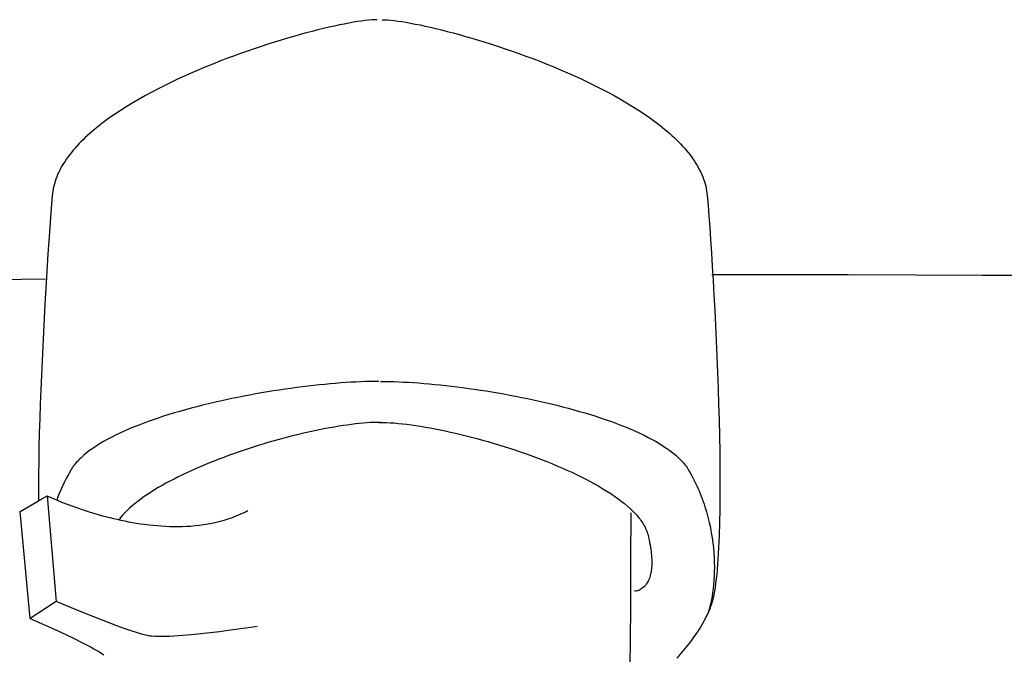
# Model space of a CAD drawing. Extents: x 20 to 1378, y 20 to 1551.
# Drawn here: x 259 to 310, y 798 to 831 of the extents above; entities that cross this region are included whole.
import ezdxf

# ---------------------------------------------------------------- set-up
doc = ezdxf.new("R2010")
doc.units = 0
doc.layers.get('0').update_dxf_attribs({"color": 3, "linetype": 'CONTINUOUS'})
doc.layers.add('CSLAYER3', color=3, linetype='CONTINUOUS')

# ---------------------------------------------------------------- blocks, each defined once
blk = doc.blocks.new('BLKF016')
at = {"layer": 'CSLAYER3', "color": 3, "linetype": 'CONTINUOUS'}
for p, q in [((275.410933, 830.372437), (275.127682, 830.305832)), ((275.684597, 830.434051), (275.410933, 830.372437)), ((275.948115, 830.490614), (275.684597, 830.434051)), ((276.200927, 830.542069), (275.948115, 830.490614)), ((276.442474, 830.588357), (276.200927, 830.542069)), ((276.672197, 830.629419), (276.442474, 830.588357)), ((276.889534, 830.665196), (276.672197, 830.629419)), ((277.093928, 830.69563), (276.889534, 830.665196)), ((277.284818, 830.720662), (277.093928, 830.69563)), ((277.461645, 830.740233), (277.284818, 830.720662)), ((277.62385, 830.754285), (277.461645, 830.740233)), ((277.770872, 830.76276), (277.62385, 830.754285)), ((277.902153, 830.765597), (277.770872, 830.76276)), ((278.165043, 830.765597), (278.296323, 830.76276)), ((278.296323, 830.76276), (278.443345, 830.754285)), ((278.443345, 830.754285), (278.60555, 830.740233)), ((278.60555, 830.740233), (278.782377, 830.720662)), ((278.782377, 830.720662), (278.973267, 830.69563)), ((278.973267, 830.69563), (279.177661, 830.665196)), ((279.177661, 830.665196), (279.394999, 830.629419)), ((279.394999, 830.629419), (279.624721, 830.588357)), ((279.624721, 830.588357), (279.866268, 830.542069)), ((279.866268, 830.542069), (280.11908, 830.490614)), ((280.11908, 830.490614), (280.382598, 830.434051)), ((280.382598, 830.434051), (280.656263, 830.372437)), ((280.656263, 830.372437), (280.939513, 830.305832)), ((273.587212, 829.899989), (273.258192, 829.804668)), ((273.910003, 829.990671), (273.587212, 829.899989)), ((274.226005, 830.076655), (273.910003, 829.990671)), ((274.534658, 830.157883), (274.226005, 830.076655)), ((274.835404, 830.234294), (274.534658, 830.157883)), ((275.127682, 830.305832), (274.835404, 830.234294)), ((280.939513, 830.305832), (281.231791, 830.234294)), ((281.231791, 830.234294), (281.532537, 830.157883)), ((281.532537, 830.157883), (281.84119, 830.076655)), ((281.84119, 830.076655), (282.157192, 829.990671)), ((282.157192, 829.990671), (282.479983, 829.899989)), ((282.479983, 829.899989), (282.809003, 829.804668)), ((271.89101, 829.37816), (271.539237, 829.260521)), ((272.239352, 829.491453), (271.89101, 829.37816)), ((272.583703, 829.600341), (272.239352, 829.491453)), ((272.923502, 829.704765), (272.583703, 829.600341)), ((273.258192, 829.804668), (272.923502, 829.704765)), ((282.809003, 829.804668), (283.143693, 829.704765)), ((283.143693, 829.704765), (283.483493, 829.600341)), ((283.483493, 829.600341), (283.827843, 829.491453)), ((283.827843, 829.491453), (284.176185, 829.37816)), ((284.176185, 829.37816), (284.527958, 829.260521)), ((270.468925, 828.882113), (270.109021, 828.747675)), ((270.827635, 829.012439), (270.468925, 828.882113)), ((271.184592, 829.138594), (270.827635, 829.012439)), ((271.539237, 829.260521), (271.184592, 829.138594)), ((284.527958, 829.260521), (284.882603, 829.138594)), ((284.882603, 829.138594), (285.23956, 829.012439)), ((285.23956, 829.012439), (285.59827, 828.882113)), ((285.59827, 828.882113), (285.958174, 828.747675)), ((269.027747, 828.320279), (268.668666, 828.169982)), ((269.387873, 828.4667), (269.027747, 828.320279)), ((269.748484, 828.609185), (269.387873, 828.4667)), ((270.109021, 828.747675), (269.748484, 828.609185)), ((285.958174, 828.747675), (286.318711, 828.609185)), ((286.318711, 828.609185), (286.679322, 828.4667)), ((286.679322, 828.4667), (287.039448, 828.320279)), ((287.039448, 828.320279), (287.398529, 828.169982)), ((267.955877, 827.857991), (267.603289, 827.696414)), ((268.31119, 828.015866), (267.955877, 827.857991)), ((268.668666, 828.169982), (268.31119, 828.015866)), ((287.398529, 828.169982), (287.756005, 828.015866)), ((287.756005, 828.015866), (288.111318, 827.857991)), ((288.111318, 827.857991), (288.463906, 827.696414)), ((266.908521, 827.362392), (266.56746, 827.190064)), ((267.253983, 827.531195), (266.908521, 827.362392)), ((267.603289, 827.696414), (267.253983, 827.531195)), ((288.463906, 827.696414), (288.813212, 827.531195)), ((288.813212, 827.531195), (289.158675, 827.362392)), ((289.158675, 827.362392), (289.499735, 827.190064)), ((265.900785, 826.835067), (265.576288, 826.652516)), ((266.231362, 827.01427), (265.900785, 826.835067)), ((266.56746, 827.190064), (266.231362, 827.01427)), ((289.499735, 827.190064), (289.835834, 827.01427)), ((289.835834, 827.01427), (290.166411, 826.835067)), ((290.166411, 826.835067), (290.490907, 826.652516)), ((264.947777, 826.2776), (264.644882, 826.085353)), ((265.258433, 826.466674), (264.947777, 826.2776)), ((265.576288, 826.652516), (265.258433, 826.466674)), ((290.490907, 826.652516), (290.808762, 826.466674)), ((290.808762, 826.466674), (291.119418, 826.2776)), ((291.119418, 826.2776), (291.422313, 826.085353)), ((264.350305, 825.889991), (264.064607, 825.691574)), ((264.644882, 826.085353), (264.350305, 825.889991)), ((291.422313, 826.085353), (291.71689, 825.889991)), ((291.71689, 825.889991), (292.002588, 825.691574)), ((263.522086, 825.285805), (263.39288, 825.182545)), ((263.653932, 825.388346), (263.522086, 825.285805)), ((263.788348, 825.490159), (263.653932, 825.388346)), ((263.925263, 825.591237), (263.788348, 825.490159)), ((264.064607, 825.691574), (263.925263, 825.591237)), ((292.002588, 825.691574), (292.141932, 825.591237)), ((292.141932, 825.591237), (292.278847, 825.490159)), ((292.278847, 825.490159), (292.413263, 825.388346)), ((292.413263, 825.388346), (292.545109, 825.285805)), ((292.545109, 825.285805), (292.674315, 825.182545)), ((262.903846, 824.76245), (262.788885, 824.6557)), ((263.021795, 824.868517), (262.903846, 824.76245)), ((263.142664, 824.973894), (263.021795, 824.868517)), ((263.266382, 825.078572), (263.142664, 824.973894)), ((263.39288, 825.182545), (263.266382, 825.078572)), ((292.674315, 825.182545), (292.800813, 825.078572)), ((292.800813, 825.078572), (292.924531, 824.973894)), ((292.924531, 824.973894), (293.0454, 824.868517)), ((293.0454, 824.868517), (293.16335, 824.76245)), ((293.16335, 824.76245), (293.27831, 824.6557)), ((262.462637, 824.331422), (262.360332, 824.222011)), ((262.56821, 824.440178), (262.462637, 824.331422)), ((262.676983, 824.548273), (262.56821, 824.440178)), ((262.788885, 824.6557), (262.676983, 824.548273)), ((293.27831, 824.6557), (293.390212, 824.548273)), ((293.390212, 824.548273), (293.498985, 824.440178)), ((293.498985, 824.440178), (293.604558, 824.331422)), ((293.604558, 824.331422), (293.706863, 824.222011)), ((261.9852, 823.777976), (261.900288, 823.665405)), ((262.07373, 823.889929), (261.9852, 823.777976)), ((262.165808, 824.001258), (262.07373, 823.889929)), ((262.261366, 824.111954), (262.165808, 824.001258)), ((262.360332, 824.222011), (262.261366, 824.111954)), ((293.706863, 824.222011), (293.805829, 824.111954)), ((293.805829, 824.111954), (293.901387, 824.001258)), ((293.901387, 824.001258), (293.993465, 823.889929)), ((293.993465, 823.889929), (294.081995, 823.777976)), ((294.081995, 823.777976), (294.166907, 823.665405)), ((261.667965, 823.324063), (261.598228, 823.209096)), ((261.741601, 823.438442), (261.667965, 823.324063)), ((261.819066, 823.552225), (261.741601, 823.438442)), ((261.900288, 823.665405), (261.819066, 823.552225)), ((294.166907, 823.665405), (294.24813, 823.552225)), ((294.24813, 823.552225), (294.325594, 823.438442)), ((294.325594, 823.438442), (294.39923, 823.324063)), ((294.39923, 823.324063), (294.468967, 823.209096)), ((261.35966, 822.743496), (261.310463, 822.625699)), ((261.413105, 822.860741), (261.35966, 822.743496)), ((261.470727, 822.977428), (261.413105, 822.860741)), ((261.532458, 823.093549), (261.470727, 822.977428)), ((261.598228, 823.209096), (261.532458, 823.093549)), ((294.468967, 823.209096), (294.534737, 823.093549)), ((294.534737, 823.093549), (294.596468, 822.977428)), ((294.596468, 822.977428), (294.654091, 822.860741)), ((294.654091, 822.860741), (294.707535, 822.743496)), ((294.707535, 822.743496), (294.756732, 822.625699)), ((261.189062, 822.269073), (261.157557, 822.149144)), ((261.225094, 822.388481), (261.189062, 822.269073)), ((261.265585, 822.507358), (261.225094, 822.388481)), ((261.310463, 822.625699), (261.265585, 822.507358)), ((294.756732, 822.625699), (294.80161, 822.507358)), ((294.80161, 822.507358), (294.842101, 822.388481)), ((294.842101, 822.388481), (294.878133, 822.269073)), ((294.878133, 822.269073), (294.909638, 822.149144)), ((261.090909, 821.786298), (261.078216, 821.664354)), ((261.108411, 821.907749), (261.090909, 821.786298)), ((261.13065, 822.028701), (261.108411, 821.907749)), ((261.157557, 822.149144), (261.13065, 822.028701)), ((294.909638, 822.149144), (294.936545, 822.028701)), ((294.936545, 822.028701), (294.958784, 821.907749)), ((294.958784, 821.907749), (294.976286, 821.786298)), ((294.976286, 821.786298), (294.98898, 821.664354)), ((261.078216, 821.664354), (261.006799, 820.770662)), ((294.98898, 821.664354), (295.030773, 821.15186)), ((261.006799, 820.770662), (260.932704, 819.75469)), ((295.030773, 821.15186), (295.073754, 820.594225)), ((295.073754, 820.594225), (295.117567, 819.994976)), ((260.932704, 819.75469), (260.857642, 818.633559)), ((295.117567, 819.994976), (295.161861, 819.357641)), ((295.161861, 819.357641), (295.206282, 818.685747)), ((260.857642, 818.633559), (260.783329, 817.424389)), ((295.206282, 818.685747), (295.250478, 817.98282)), ((295.250478, 817.98282), (295.294096, 817.252389)), ((255.529539, 817.270366), (260.727837, 817.339158)), ((260.783329, 817.424389), (260.70333, 816.03615)), ((295.222906, 817.574884), (298.773841, 817.574565)), ((295.294096, 817.252389), (295.336783, 816.497979)), ((298.773841, 817.574565), (302.292289, 817.569013)), ((302.292289, 817.569013), (305.775971, 817.55814)), ((305.775971, 817.55814), (309.222608, 817.541858)), ((309.222608, 817.541858), (312.62992, 817.520082)), ((295.336783, 816.497979), (295.378185, 815.723118)), ((260.70333, 816.03615), (260.624868, 814.590673)), ((295.378185, 815.723118), (295.41795, 814.931334)), ((260.624868, 814.590673), (260.551283, 813.108256)), ((295.41795, 814.931334), (295.455726, 814.126153)), ((295.455726, 814.126153), (295.491158, 813.311103)), ((260.551283, 813.108256), (260.517365, 812.359538)), ((295.491158, 813.311103), (295.523895, 812.48971)), ((260.517365, 812.359538), (260.485919, 811.609197)), ((276.798641, 812.000935), (276.542419, 811.986943)), ((277.049258, 812.01242), (276.798641, 812.000935)), ((277.293978, 812.02138), (277.049258, 812.01242)), ((277.532511, 812.027801), (277.293978, 812.02138)), ((277.764567, 812.031665), (277.532511, 812.027801)), ((277.989853, 812.032957), (277.764567, 812.031665)), ((278.077342, 812.032957), (278.302628, 812.031665)), ((278.302628, 812.031665), (278.534683, 812.027801)), ((278.534683, 812.027801), (278.773216, 812.02138)), ((278.773216, 812.02138), (279.017935, 812.01242)), ((279.017935, 812.01242), (279.268551, 812.000935)), ((279.268551, 812.000935), (279.524772, 811.986943)), ((295.523895, 812.48971), (295.553584, 811.665503)), ((260.485919, 811.609197), (260.457364, 810.85977)), ((272.224173, 811.487124), (271.917813, 811.435207)), ((272.529581, 811.536791), (272.224173, 811.487124)), ((272.833746, 811.584194), (272.529581, 811.536791)), ((273.136376, 811.629316), (272.833746, 811.584194)), ((273.437182, 811.67214), (273.136376, 811.629316)), ((273.735871, 811.71265), (273.437182, 811.67214)), ((274.32574, 811.786665), (273.735871, 811.71265)), ((274.903655, 811.851231), (274.32574, 811.786665)), ((275.187403, 811.87993), (274.903655, 811.851231)), ((275.467291, 811.906219), (275.187403, 811.87993)), ((275.743027, 811.930081), (275.467291, 811.906219)), ((276.014321, 811.9515), (275.743027, 811.930081)), ((276.280882, 811.970459), (276.014321, 811.9515)), ((276.542419, 811.986943), (276.280882, 811.970459)), ((279.524772, 811.986943), (279.786307, 811.970459)), ((279.786307, 811.970459), (280.052866, 811.9515)), ((280.052866, 811.9515), (280.324158, 811.930081)), ((280.324158, 811.930081), (280.599892, 811.906219)), ((280.599892, 811.906219), (280.879778, 811.87993)), ((280.879778, 811.87993), (281.163524, 811.851231)), ((281.163524, 811.851231), (281.741434, 811.786665)), ((281.741434, 811.786665), (282.331296, 811.71265)), ((282.331296, 811.71265), (282.629983, 811.67214)), ((282.629983, 811.67214), (282.930785, 811.629316)), ((282.930785, 811.629316), (283.233412, 811.584194)), ((283.233412, 811.584194), (283.537573, 811.536791)), ((283.537573, 811.536791), (283.842977, 811.487124)), ((283.842977, 811.487124), (284.149334, 811.435207)), ((295.553584, 811.665503), (295.57987, 810.842007)), ((269.771045, 811.010178), (269.467533, 810.940852)), ((270.075931, 811.077384), (269.771045, 811.010178)), ((270.3819, 811.142455), (270.075931, 811.077384)), ((270.688661, 811.205374), (270.3819, 811.142455)), ((270.995924, 811.266125), (270.688661, 811.205374)), ((271.303397, 811.324691), (270.995924, 811.266125)), ((271.610791, 811.381057), (271.303397, 811.324691)), ((271.917813, 811.435207), (271.610791, 811.381057)), ((284.149334, 811.435207), (284.456353, 811.381057)), ((284.456353, 811.381057), (284.763742, 811.324691)), ((284.763742, 811.324691), (285.071211, 811.266125)), ((285.071211, 811.266125), (285.37847, 811.205374)), ((285.37847, 811.205374), (285.685228, 811.142455)), ((285.685228, 811.142455), (285.991192, 811.077384)), ((285.991192, 811.077384), (286.296074, 811.010178)), ((286.296074, 811.010178), (286.599582, 810.940852)), ((260.457364, 810.85977), (260.432118, 810.113793)), ((267.691598, 810.481292), (267.405846, 810.397583)), ((267.98076, 810.562996), (267.691598, 810.481292)), ((268.27304, 810.642677), (267.98076, 810.562996)), ((268.568148, 810.720319), (268.27304, 810.642677)), ((268.865794, 810.795906), (268.568148, 810.720319)), ((269.165686, 810.869423), (268.865794, 810.795906)), ((269.467533, 810.940852), (269.165686, 810.869423)), ((286.599582, 810.940852), (286.901425, 810.869423)), ((286.901425, 810.869423), (287.201313, 810.795906)), ((287.201313, 810.795906), (287.498954, 810.720319)), ((287.498954, 810.720319), (287.794059, 810.642677)), ((287.794059, 810.642677), (288.086335, 810.562996)), ((288.086335, 810.562996), (288.375492, 810.481292)), ((288.375492, 810.481292), (288.661241, 810.397583)), ((295.57987, 810.842007), (295.602403, 810.02275)), ((260.432118, 810.113793), (260.410597, 809.373806)), ((266.302749, 810.043005), (266.038407, 809.949507)), ((266.571955, 810.134578), (266.302749, 810.043005)), ((266.845734, 810.22421), (266.571955, 810.134578)), ((267.123794, 810.311883), (266.845734, 810.22421)), ((267.405846, 810.397583), (267.123794, 810.311883)), ((288.661241, 810.397583), (288.943288, 810.311883)), ((288.943288, 810.311883), (289.221345, 810.22421)), ((289.221345, 810.22421), (289.49512, 810.134578)), ((289.49512, 810.134578), (289.764321, 810.043005)), ((289.764321, 810.043005), (290.02866, 809.949507)), ((295.602403, 810.02275), (295.620828, 809.211259)), ((264.799829, 809.453701), (264.570775, 809.34899)), ((265.035491, 809.556584), (264.799829, 809.453701)), ((265.27747, 809.657622), (265.035491, 809.556584)), ((265.525477, 809.756799), (265.27747, 809.657622)), ((265.779219, 809.8541), (265.525477, 809.756799)), ((266.038407, 809.949507), (265.779219, 809.8541)), ((274.750169, 809.492669), (274.508126, 809.441009)), ((274.989431, 809.541589), (274.750169, 809.492669)), ((275.225665, 809.58772), (274.989431, 809.541589)), ((275.458626, 809.631009), (275.225665, 809.58772)), ((275.688068, 809.671408), (275.458626, 809.631009)), ((275.913744, 809.708866), (275.688068, 809.671408)), ((276.13541, 809.743331), (275.913744, 809.708866)), ((276.352818, 809.774753), (276.13541, 809.743331)), ((276.565723, 809.803083), (276.352818, 809.774753)), ((276.773879, 809.828269), (276.565723, 809.803083)), ((276.977041, 809.850261), (276.773879, 809.828269)), ((277.174961, 809.869008), (276.977041, 809.850261)), ((277.367394, 809.88446), (277.174961, 809.869008)), ((277.554095, 809.896566), (277.367394, 809.88446)), ((277.734817, 809.905275), (277.554095, 809.896566)), ((277.909315, 809.910538), (277.734817, 809.905275)), ((278.077342, 809.912304), (277.909315, 809.910538)), ((277.989853, 809.912304), (278.174564, 809.910179)), ((278.174564, 809.910179), (278.367037, 809.90385)), ((278.367037, 809.90385), (278.566946, 809.893383)), ((278.566946, 809.893383), (278.773968, 809.878845)), ((278.773968, 809.878845), (278.987776, 809.860302)), ((278.987776, 809.860302), (279.208046, 809.837822)), ((279.208046, 809.837822), (279.434454, 809.81147)), ((279.434454, 809.81147), (279.666673, 809.781315)), ((279.666673, 809.781315), (279.90438, 809.747422)), ((279.90438, 809.747422), (280.14725, 809.709859)), ((280.14725, 809.709859), (280.394957, 809.668691)), ((280.394957, 809.668691), (280.647176, 809.623986)), ((280.647176, 809.623986), (280.903583, 809.575811)), ((280.903583, 809.575811), (281.163853, 809.524232)), ((281.163853, 809.524232), (281.427661, 809.469316)), ((281.427661, 809.469316), (281.694682, 809.411129)), ((290.02866, 809.949507), (290.287844, 809.8541)), ((290.287844, 809.8541), (290.541583, 809.756799)), ((290.541583, 809.756799), (290.789586, 809.657622)), ((290.789586, 809.657622), (291.031562, 809.556584)), ((291.031562, 809.556584), (291.267221, 809.453701)), ((291.267221, 809.453701), (291.496271, 809.34899)), ((260.410597, 809.373806), (260.39322, 808.642344)), ((263.926173, 809.02405), (263.726462, 808.912187)), ((264.133657, 809.134148), (263.926173, 809.02405)), ((264.348621, 809.242467), (264.133657, 809.134148)), ((264.570775, 809.34899), (264.348621, 809.242467)), ((272.7566, 809.006934), (272.501159, 808.935178)), ((273.011228, 809.076354), (272.7566, 809.006934)), ((273.264795, 809.143389), (273.011228, 809.076354)), ((273.517057, 809.207988), (273.264795, 809.143389)), ((273.767766, 809.2701), (273.517057, 809.207988)), ((274.016679, 809.329674), (273.767766, 809.2701)), ((274.263547, 809.386661), (274.016679, 809.329674)), ((274.508126, 809.441009), (274.263547, 809.386661)), ((281.694682, 809.411129), (281.964591, 809.34974)), ((281.964591, 809.34974), (282.237064, 809.285213)), ((282.237064, 809.285213), (282.511774, 809.217616)), ((282.511774, 809.217616), (282.788399, 809.147016)), ((282.788399, 809.147016), (283.066611, 809.073479)), ((283.066611, 809.073479), (283.346087, 808.997073)), ((283.346087, 808.997073), (283.626502, 808.917863)), ((291.496271, 809.34899), (291.718422, 809.242467)), ((291.718422, 809.242467), (291.933384, 809.134148)), ((291.933384, 809.134148), (292.140864, 809.02405)), ((292.140864, 809.02405), (292.340573, 808.912187)), ((295.620828, 809.211259), (295.634792, 808.411061)), ((260.39322, 808.642344), (260.380405, 807.921946)), ((263.011148, 808.447426), (262.854657, 808.326988)), ((263.176865, 808.566181), (263.011148, 808.447426)), ((263.351517, 808.683237), (263.176865, 808.566181)), ((263.534813, 808.798578), (263.351517, 808.683237)), ((263.726462, 808.912187), (263.534813, 808.798578)), ((270.965189, 808.458436), (270.710936, 808.37175)), ((271.22035, 808.543142), (270.965189, 808.458436)), ((271.476172, 808.625815), (271.22035, 808.543142)), ((271.73241, 808.706406), (271.476172, 808.625815)), ((271.988818, 808.784864), (271.73241, 808.706406)), ((272.245149, 808.861138), (271.988818, 808.784864)), ((272.501159, 808.935178), (272.245149, 808.861138)), ((283.626502, 808.917863), (283.907531, 808.835917)), ((283.907531, 808.835917), (284.188849, 808.751302)), ((284.188849, 808.751302), (284.47013, 808.664083)), ((284.47013, 808.664083), (284.751051, 808.574329)), ((284.751051, 808.574329), (285.031286, 808.482105)), ((285.031286, 808.482105), (285.31051, 808.387478)), ((292.340573, 808.912187), (292.53222, 808.798578)), ((292.53222, 808.798578), (292.715513, 808.683237)), ((292.715513, 808.683237), (292.890163, 808.566181)), ((292.890163, 808.566181), (293.055878, 808.447426)), ((293.055878, 808.447426), (293.212367, 808.326988)), ((260.380405, 807.921946), (260.372569, 807.215148)), ((262.443447, 807.955741), (262.38379, 807.892438)), ((262.505701, 808.018638), (262.443447, 807.955741)), ((262.570516, 808.081129), (262.505701, 808.018638)), ((262.707683, 808.204884), (262.570516, 808.081129)), ((262.854657, 808.326988), (262.707683, 808.204884)), ((269.707919, 808.006199), (269.461893, 807.910363)), ((269.956082, 808.100306), (269.707919, 808.006199)), ((270.206137, 808.192634), (269.956082, 808.100306)), ((270.457837, 808.283132), (270.206137, 808.192634)), ((270.710936, 808.37175), (270.457837, 808.283132)), ((285.31051, 808.387478), (285.588399, 808.290515)), ((285.588399, 808.290515), (285.864627, 808.191284)), ((285.864627, 808.191284), (286.13887, 808.089849)), ((286.13887, 808.089849), (286.410802, 807.986279)), ((286.410802, 807.986279), (286.6801, 807.88064)), ((293.212367, 808.326988), (293.35934, 808.204884)), ((293.35934, 808.204884), (293.496506, 808.081129)), ((293.496506, 808.081129), (293.56132, 808.018638)), ((293.56132, 808.018638), (293.623574, 807.955741)), ((293.623574, 807.955741), (293.68323, 807.892438)), ((295.634792, 808.411061), (295.643944, 807.625684)), ((262.041969, 807.438167), (261.916777, 807.219012)), ((262.082427, 807.504244), (262.041969, 807.438167)), ((262.125737, 807.569931), (262.082427, 807.504244)), ((262.171863, 807.635225), (262.125737, 807.569931)), ((262.220767, 807.700125), (262.171863, 807.635225)), ((262.272414, 807.764629), (262.220767, 807.700125)), ((262.326767, 807.828734), (262.272414, 807.764629)), ((262.38379, 807.892438), (262.326767, 807.828734)), ((268.50408, 807.510743), (268.27243, 807.407021)), ((268.739098, 807.612988), (268.50408, 807.510743)), ((268.977236, 807.713707), (268.739098, 807.612988)), ((269.21825, 807.812849), (268.977236, 807.713707)), ((269.461893, 807.910363), (269.21825, 807.812849)), ((286.6801, 807.88064), (286.946437, 807.772999)), ((286.946437, 807.772999), (287.209489, 807.663423)), ((287.209489, 807.663423), (287.468931, 807.551977)), ((287.468931, 807.551977), (287.724439, 807.43873)), ((287.724439, 807.43873), (287.975686, 807.323747)), ((293.68323, 807.892438), (293.740253, 807.828734)), ((293.740253, 807.828734), (293.794606, 807.764629)), ((293.794606, 807.764629), (293.846252, 807.700125)), ((293.846252, 807.700125), (293.895156, 807.635225)), ((293.895156, 807.635225), (293.941281, 807.569931)), ((293.941281, 807.569931), (293.984591, 807.504244)), ((293.984591, 807.504244), (294.02505, 807.438167)), ((294.02505, 807.438167), (294.101754, 807.305311)), ((295.643944, 807.625684), (295.647929, 806.858654)), ((260.372569, 807.215148), (260.370131, 806.524487)), ((261.803188, 807.007365), (261.700242, 806.802901)), ((261.916777, 807.219012), (261.803188, 807.007365)), ((267.384416, 806.978384), (267.173289, 806.86804)), ((267.600139, 807.087505), (267.384416, 806.978384)), ((267.820213, 807.195352), (267.600139, 807.087505)), ((268.044392, 807.301874), (267.820213, 807.195352)), ((268.27243, 807.407021), (268.044392, 807.301874)), ((287.975686, 807.323747), (288.22235, 807.207096)), ((288.22235, 807.207096), (288.464103, 807.088843)), ((288.464103, 807.088843), (288.700623, 806.969055)), ((288.700623, 806.969055), (288.931582, 806.847798)), ((294.101754, 807.305311), (294.175798, 807.17186)), ((294.175798, 807.17186), (294.247213, 807.037868)), ((294.247213, 807.037868), (294.316035, 806.903385)), ((294.316035, 806.903385), (294.382297, 806.768466)), ((260.370131, 806.524487), (260.373507, 805.852502)), ((261.522446, 806.414233), (261.445679, 806.22938)), ((261.606981, 806.605299), (261.522446, 806.414233)), ((261.700242, 806.802901), (261.606981, 806.605299)), ((266.379668, 806.415439), (266.195213, 806.299735)), ((266.569948, 806.530171), (266.379668, 806.415439)), ((266.765809, 806.643883), (266.569948, 806.530171)), ((266.967005, 806.756522), (266.765809, 806.643883)), ((267.173289, 806.86804), (266.967005, 806.756522)), ((288.931582, 806.847798), (289.156658, 806.725141)), ((289.156658, 806.725141), (289.375525, 806.601148)), ((289.375525, 806.601148), (289.587857, 806.475887)), ((289.587857, 806.475887), (289.793331, 806.349425)), ((294.382297, 806.768466), (294.446035, 806.633163)), ((294.446035, 806.633163), (294.507281, 806.497528)), ((294.507281, 806.497528), (294.566069, 806.361613)), ((295.647929, 806.858654), (295.646396, 806.113499)), ((260.373507, 805.852502), (260.815361, 806.112393)), ((260.815361, 806.112393), (261.282686, 800.634001)), ((260.815361, 806.112393), (260.885927, 806.0792)), ((260.885927, 806.0792), (261.089639, 805.987675)), ((261.089639, 805.987675), (261.414518, 805.849899)), ((261.375721, 806.050417), (261.311613, 805.87702)), ((261.445679, 806.22938), (261.375721, 806.050417)), ((265.679267, 805.947305), (265.520578, 805.828224)), ((265.844767, 806.065618), (265.679267, 805.947305)), ((266.016831, 806.183111), (265.844767, 806.065618)), ((266.195213, 806.299735), (266.016831, 806.183111)), ((289.793331, 806.349425), (289.991621, 806.221828)), ((289.991621, 806.221828), (290.182402, 806.093163)), ((290.182402, 806.093163), (290.36535, 805.963497)), ((290.36535, 805.963497), (290.540139, 805.832897)), ((294.566069, 806.361613), (294.622435, 806.225473)), ((294.622435, 806.225473), (294.676412, 806.089158)), ((294.676412, 806.089158), (294.728034, 805.952722)), ((294.728034, 805.952722), (294.777335, 805.816217)), ((295.646396, 806.113499), (295.638991, 805.393746)), ((259.41321, 805.287811), (260.373507, 805.852502)), ((261.414518, 805.849899), (261.618651, 805.767442)), ((261.618651, 805.767442), (261.848583, 805.677953)), ((261.848583, 805.677953), (262.102817, 805.582941)), ((262.102817, 805.582941), (262.379855, 805.483918)), ((262.379855, 805.483918), (262.678201, 805.382392)), ((262.678201, 805.382392), (262.996355, 805.279875)), ((265.087829, 805.466873), (264.958839, 805.345222)), ((265.224613, 805.587957), (265.087829, 805.466873)), ((265.368944, 805.708424), (265.224613, 805.587957)), ((265.520578, 805.828224), (265.368944, 805.708424)), ((290.540139, 805.832897), (290.706444, 805.701429)), ((290.706444, 805.701429), (290.863942, 805.56916)), ((290.863942, 805.56916), (291.012306, 805.436157)), ((291.012306, 805.436157), (291.151212, 805.302486)), ((294.777335, 805.816217), (294.82435, 805.679696)), ((294.82435, 805.679696), (294.869112, 805.543211)), ((294.869112, 805.543211), (294.911656, 805.406815)), ((294.911656, 805.406815), (294.952016, 805.270561)), ((295.638991, 805.393746), (295.625361, 804.702922)), ((259.939096, 799.750364), (259.41321, 805.287811)), ((262.996355, 805.279875), (263.332822, 805.177876)), ((263.332822, 805.177876), (263.686103, 805.077905)), ((263.686103, 805.077905), (264.054701, 804.981472)), ((264.054701, 804.981472), (264.244276, 804.935055)), ((264.244276, 804.935055), (264.437119, 804.890089)), ((264.437119, 804.890089), (264.633042, 804.846762)), ((264.621092, 804.977376), (264.525736, 804.853964)), ((264.725224, 805.100423), (264.621092, 804.977376)), ((264.837889, 805.223055), (264.725224, 805.100423)), ((264.958839, 805.345222), (264.837889, 805.223055)), ((269.984791, 804.848636), (270.195107, 804.914198)), ((270.195107, 804.914198), (270.40345, 804.986497)), ((270.40345, 804.986497), (270.609633, 805.065721)), ((270.609633, 805.065721), (270.813467, 805.152058)), ((270.813467, 805.152058), (271.014767, 805.245699)), ((271.014767, 805.245699), (271.114408, 805.295316)), ((271.114408, 805.295316), (271.213345, 805.34683)), ((291.0404, 802.7923), (291.045876, 805.229144)), ((291.151212, 805.302486), (291.280335, 805.168215)), ((291.280335, 805.168215), (291.341126, 805.100875)), ((291.341126, 805.100875), (291.39935, 805.03341)), ((291.39935, 805.03341), (291.454965, 804.965828)), ((291.454965, 804.965828), (291.507932, 804.898137)), ((291.507932, 804.898137), (291.558209, 804.830347)), ((294.952016, 805.270561), (295.026318, 804.998688)), ((295.026318, 804.998688), (295.092293, 804.728012)), ((264.633042, 804.846762), (264.831859, 804.805264)), ((264.831859, 804.805264), (265.033381, 804.765783)), ((265.033381, 804.765783), (265.237423, 804.728508)), ((265.237423, 804.728508), (265.443797, 804.693628)), ((265.443797, 804.693628), (265.652315, 804.661331)), ((265.652315, 804.661331), (265.862791, 804.631807)), ((265.862791, 804.631807), (266.075036, 804.605243)), ((266.075036, 804.605243), (266.288865, 804.58183)), ((266.288865, 804.58183), (266.50409, 804.561755)), ((266.50409, 804.561755), (266.720524, 804.545207)), ((266.720524, 804.545207), (266.937979, 804.532376)), ((266.937979, 804.532376), (267.156269, 804.523449)), ((267.156269, 804.523449), (267.375205, 804.518616)), ((267.375205, 804.518616), (267.594602, 804.518066)), ((267.594602, 804.518066), (267.814271, 804.521986)), ((267.814271, 804.521986), (268.034026, 804.530567)), ((268.034026, 804.530567), (268.25368, 804.543996)), ((268.25368, 804.543996), (268.473045, 804.562463)), ((268.473045, 804.562463), (268.691934, 804.586156)), ((268.691934, 804.586156), (268.91016, 804.615264)), ((268.91016, 804.615264), (269.127535, 804.649976)), ((269.127535, 804.649976), (269.343873, 804.69048)), ((269.343873, 804.69048), (269.558987, 804.736966)), ((269.558987, 804.736966), (269.772688, 804.789622)), ((269.772688, 804.789622), (269.984791, 804.848636)), ((291.558209, 804.830347), (291.605756, 804.762465)), ((291.605756, 804.762465), (291.650533, 804.694499)), ((291.650533, 804.694499), (291.692498, 804.626458)), ((291.692498, 804.626458), (291.731612, 804.55835)), ((291.731612, 804.55835), (291.767832, 804.490184)), ((291.767832, 804.490184), (291.80112, 804.421968)), ((291.80112, 804.421968), (291.831434, 804.35371)), ((291.831434, 804.35371), (291.858734, 804.285419)), ((295.092293, 804.728012), (295.150212, 804.458954)), ((295.150212, 804.458954), (295.20035, 804.191934)), ((295.625361, 804.702922), (295.605153, 804.044553)), ((291.858734, 804.285419), (291.882979, 804.217103)), ((291.882979, 804.217103), (291.904128, 804.14877)), ((291.904128, 804.14877), (291.922141, 804.080429)), ((291.922141, 804.080429), (291.953477, 803.945869)), ((291.953477, 803.945869), (291.981812, 803.815515)), ((295.20035, 804.191934), (295.242977, 803.927374)), ((295.242977, 803.927374), (295.278369, 803.665693)), ((295.605153, 804.044553), (295.592472, 803.728642)), ((291.981812, 803.815515), (292.007227, 803.689298)), ((292.007227, 803.689298), (292.029801, 803.567153)), ((292.029801, 803.567153), (292.049616, 803.449012)), ((292.049616, 803.449012), (292.066751, 803.334808)), ((292.066751, 803.334808), (292.081286, 803.224476)), ((295.278369, 803.665693), (295.306796, 803.407313)), ((295.306796, 803.407313), (295.328533, 803.152654)), ((295.578014, 803.422168), (295.561736, 803.125571)), ((295.592472, 803.728642), (295.578014, 803.422168)), ((292.081286, 803.224476), (292.093302, 803.117947)), ((292.093302, 803.117947), (292.102879, 803.015156)), ((292.102879, 803.015156), (292.110097, 802.916036)), ((292.110097, 802.916036), (292.115037, 802.82052)), ((292.115037, 802.82052), (292.117778, 802.728541)), ((295.328533, 803.152654), (295.343851, 802.902137)), ((295.343851, 802.902137), (295.353024, 802.656182)), ((295.543593, 802.839293), (295.52354, 802.563774)), ((295.561736, 803.125571), (295.543593, 802.839293)), ((291.027392, 800.2293), (291.0404, 802.7923)), ((292.101317, 802.319368), (292.092553, 802.247211)), ((292.108364, 802.394662), (292.101317, 802.319368)), ((292.113614, 802.47316), (292.108364, 802.394662)), ((292.116987, 802.554928), (292.113614, 802.47316)), ((292.118401, 802.640032), (292.116987, 802.554928)), ((292.117778, 802.728541), (292.118401, 802.640032)), ((295.353024, 802.656182), (295.356325, 802.415211)), ((295.356325, 802.415211), (295.354026, 802.179644)), ((295.52354, 802.563774), (295.501534, 802.299455)), ((292.008406, 801.876403), (291.970259, 801.774869)), ((292.041932, 801.988616), (292.008406, 801.876403)), ((292.056762, 802.048893), (292.041932, 801.988616)), ((292.070195, 802.11204), (292.056762, 802.048893)), ((292.082153, 802.178124), (292.070195, 802.11204)), ((292.092553, 802.247211), (292.082153, 802.178124)), ((295.3464, 801.949901), (295.33372, 801.726403)), ((295.354026, 802.179644), (295.3464, 801.949901)), ((295.451487, 801.806182), (295.423357, 801.57811)), ((295.477531, 802.046778), (295.451487, 801.806182)), ((295.501534, 802.299455), (295.477531, 802.046778)), ((291.627744, 801.318278), (291.575733, 801.28295)), ((291.680269, 801.360013), (291.627744, 801.318278)), ((291.732666, 801.408688), (291.680269, 801.360013)), ((291.784292, 801.464839), (291.732666, 801.408688)), ((291.834507, 801.528999), (291.784292, 801.464839)), ((291.882667, 801.601701), (291.834507, 801.528999)), ((291.928132, 801.68348), (291.882667, 801.601701)), ((291.970259, 801.774869), (291.928132, 801.68348)), ((295.29429, 801.299826), (295.268086, 801.097588)), ((295.31626, 801.509571), (295.29429, 801.299826)), ((295.33372, 801.726403), (295.31626, 801.509571)), ((295.393097, 801.363001), (295.360663, 801.161296)), ((295.423357, 801.57811), (295.393097, 801.363001)), ((291.279945, 801.170204), (291.221066, 801.164509)), ((291.345842, 801.18373), (291.279945, 801.170204)), ((291.385659, 801.195031), (291.345842, 801.18373)), ((291.429198, 801.21007), (291.385659, 801.195031)), ((291.475818, 801.22938), (291.429198, 801.21007)), ((291.524877, 801.253495), (291.475818, 801.22938)), ((291.575733, 801.28295), (291.524877, 801.253495)), ((295.237919, 800.903278), (295.204062, 800.717316)), ((295.268086, 801.097588), (295.237919, 800.903278)), ((295.289099, 800.799866), (295.249879, 800.641021)), ((295.326012, 800.973438), (295.289099, 800.799866)), ((295.360663, 801.161296), (295.326012, 800.973438)), ((261.282686, 800.634001), (259.939096, 799.750364)), ((261.865913, 800.391024), (261.282686, 800.634001)), ((262.487135, 800.136999), (261.865913, 800.391024)), ((295.12637, 800.372121), (295.083081, 800.213728)), ((295.164345, 800.369277), (295.117512, 800.249361)), ((295.166788, 800.540123), (295.12637, 800.372121)), ((295.208309, 800.497344), (295.164345, 800.369277)), ((295.204062, 800.717316), (295.166788, 800.540123)), ((295.249879, 800.641021), (295.208309, 800.497344)), ((263.232264, 799.838792), (262.487135, 800.136999)), ((263.628832, 799.683474), (263.232264, 799.838792)), ((291.016524, 798.752546), (291.027392, 800.2293)), ((294.899333, 799.774513), (294.837709, 799.657237)), ((294.958252, 799.89241), (294.899333, 799.774513)), ((295.014339, 800.010881), (294.958252, 799.89241)), ((295.037193, 800.065367), (294.98898, 799.927458)), ((295.067468, 800.129881), (295.014339, 800.010881)), ((295.083081, 800.213728), (295.037193, 800.065367)), ((295.117512, 800.249361), (295.067468, 800.129881)), ((259.939096, 799.750364), (260.528707, 799.493565)), ((260.528707, 799.493565), (261.140452, 799.219163)), ((264.029424, 799.529534), (263.628832, 799.683474)), ((264.425056, 799.381114), (264.029424, 799.529534)), ((264.806742, 799.242356), (264.425056, 799.381114)), ((271.482892, 799.30832), (270.951552, 799.231425)), ((271.680846, 799.338249), (271.482892, 799.30832)), ((294.637867, 799.309599), (294.566685, 799.195272)), ((294.70685, 799.424733), (294.637867, 799.309599)), ((294.773506, 799.540628), (294.70685, 799.424733)), ((294.837709, 799.657237), (294.773506, 799.540628)), ((261.140452, 799.219163), (261.489022, 799.059052)), ((261.489022, 799.059052), (261.85214, 798.888845)), ((261.85214, 798.888845), (262.219364, 798.712426)), ((265.165499, 799.1174), (264.806742, 799.242356)), ((265.492343, 799.010388), (265.165499, 799.1174)), ((265.64099, 798.964906), (265.492343, 799.010388)), ((265.778289, 798.925463), (265.64099, 798.964906)), ((265.903118, 798.892576), (265.778289, 798.925463)), ((266.014353, 798.866764), (265.903118, 798.892576)), ((266.068879, 798.856397), (266.014353, 798.866764)), ((266.12827, 798.847373), (266.068879, 798.856397)), ((266.260915, 798.833206), (266.12827, 798.847373)), ((266.410824, 798.82396), (266.260915, 798.833206)), ((266.576531, 798.819333), (266.410824, 798.82396)), ((266.75657, 798.819023), (266.576531, 798.819333)), ((266.949477, 798.822727), (266.75657, 798.819023)), ((267.153785, 798.830144), (266.949477, 798.822727)), ((267.36803, 798.84097), (267.153785, 798.830144)), ((267.590746, 798.854905), (267.36803, 798.84097)), ((267.820468, 798.871646), (267.590746, 798.854905)), ((268.295066, 798.912337), (267.820468, 798.871646)), ((268.780103, 798.960626), (268.295066, 798.912337)), ((269.263855, 799.014095), (268.780103, 798.960626)), ((269.734599, 799.070326), (269.263855, 799.014095)), ((270.180612, 799.126904), (269.734599, 799.070326)), ((270.590171, 799.181409), (270.180612, 799.126904)), ((270.951552, 799.231425), (270.590171, 799.181409)), ((291.002061, 797.199295), (291.016524, 798.752546)), ((294.262481, 798.746963), (294.100464, 798.52886)), ((294.418225, 798.969224), (294.262481, 798.746963)), ((294.493428, 799.081798), (294.418225, 798.969224)), ((294.566685, 799.195272), (294.493428, 799.081798)), ((262.219364, 798.712426), (262.580258, 798.533677)), ((262.580258, 798.533677), (262.924381, 798.356481)), ((262.924381, 798.356481), (263.086891, 798.269679)), ((263.086891, 798.269679), (263.241295, 798.184722)), ((293.933185, 798.315287), (293.761654, 798.106617)), ((294.100464, 798.52886), (293.933185, 798.315287)), ((263.241295, 798.184722), (263.386286, 798.102094)), ((263.386286, 798.102094), (263.52056, 798.022282)), ((263.52056, 798.022282), (263.642812, 797.94577)), ((263.642812, 797.94577), (263.751737, 797.873045)), ((293.586882, 797.903222), (293.409881, 797.705473)), ((293.761654, 798.106617), (293.586882, 797.903222))]:
    blk.add_line(p, q, dxfattribs=at)

msp = doc.modelspace()

# ---------------------------------------------------------------- block references
msp.add_blockref('BLKF016', (0, 0))

doc.saveas('drawing.dxf')
